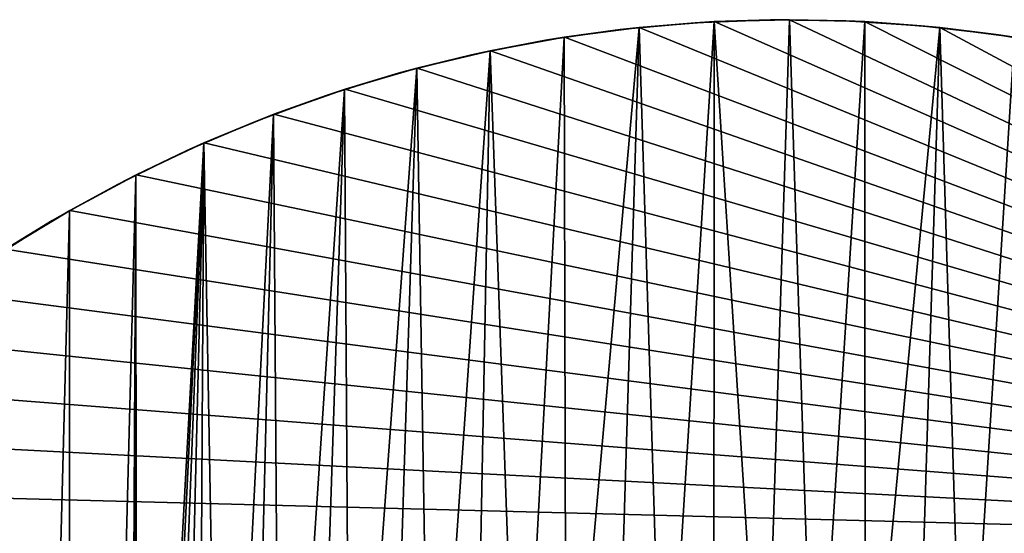
# Model space of a CAD drawing. Units: metres. Extents: x 0 to 2.1, y 0 to 1.1.
# Drawn here: x 0.76 to 1.13, y 0.91 to 1.1 of the extents above; entities that cross this region are included whole.
import ezdxf

# ---------------------------------------------------------------- set-up
doc = ezdxf.new("R2010")
doc.units = ezdxf.units.M
doc.layers.get('0').update_dxf_attribs({"true_color": 0xff5454})

msp = doc.modelspace()

# ---------------------------------------------------------------- linework, layer by layer
for p, q in [((1.05, 1.1, -0.8), (1.02149, 1.09926, -0.8)), ((1.02149, 1.09926, -0.8), (1.04286, 1.09995, -0.4)), ((1.05, 1.1, -0.1), (1.02151, 1.09926, -0.1)), ((1.02151, 1.09926, -0.1), (1.04286, 1.09995, -0.4)), ((1.04286, 1.09995, -0.4), (1.05, 1.1, -0.8)), ((1.05, 1.1, -0.1), (1.04286, 1.09995, -0.4)), ((1.05, 1.1, -0.1), (1.07141, 1.09958, -0.4)), ((1.05, 1.1, -0.8), (1.07141, 1.09958, -0.4)), ((1.07851, 1.09926, -0.8), (1.05, 1.1, -0.8)), ((1.07849, 1.09926, -0.1), (1.05, 1.1, -0.1)), ((0.99305, 1.09704, -0.8), (0.96476, 1.09335, -0.8)), ((0.96476, 1.09335, -0.8), (0.98589, 1.09625, -0.4)), ((0.99309, 1.09705, -0.1), (0.96483, 1.09337, -0.1)), ((0.96483, 1.09337, -0.1), (0.98589, 1.09625, -0.4)), ((0.99309, 1.09705, -0.1), (0.98589, 1.09625, -0.4)), ((0.98589, 1.09625, -0.4), (0.99305, 1.09704, -0.8)), ((1.02149, 1.09926, -0.8), (0.99305, 1.09704, -0.8)), ((0.99305, 1.09704, -0.8), (1.01433, 1.09884, -0.4)), ((1.02151, 1.09926, -0.1), (0.99309, 1.09705, -0.1)), ((0.99309, 1.09705, -0.1), (1.01433, 1.09884, -0.4)), ((1.01433, 1.09884, -0.4), (1.02149, 1.09926, -0.8)), ((1.02151, 1.09926, -0.1), (1.01433, 1.09884, -0.4)), ((1.07141, 1.09958, -0.4), (1.07851, 1.09926, -0.8)), ((1.07849, 1.09926, -0.1), (1.07141, 1.09958, -0.4)), ((1.10691, 1.09705, -0.1), (1.07849, 1.09926, -0.1)), ((1.07849, 1.09926, -0.1), (1.09991, 1.09773, -0.4)), ((1.07851, 1.09926, -0.8), (1.09991, 1.09773, -0.4)), ((1.10695, 1.09704, -0.8), (1.07851, 1.09926, -0.8)), ((1.09991, 1.09773, -0.4), (1.10695, 1.09704, -0.8)), ((1.10691, 1.09705, -0.1), (1.09991, 1.09773, -0.4)), ((1.13517, 1.09337, -0.1), (1.10691, 1.09705, -0.1)), ((1.10691, 1.09705, -0.1), (1.12827, 1.0944, -0.4)), ((1.10695, 1.09704, -0.8), (1.12827, 1.0944, -0.4)), ((1.13524, 1.09335, -0.8), (1.10695, 1.09704, -0.8)), ((0.96476, 1.09335, -0.8), (0.93671, 1.08821, -0.8)), ((0.96483, 1.09337, -0.1), (0.9368, 1.08822, -0.1)), ((0.96483, 1.09337, -0.1), (0.95762, 1.09219, -0.4)), ((0.95762, 1.09219, -0.4), (0.96476, 1.09335, -0.8)), ((1.12827, 1.0944, -0.4), (1.13524, 1.09335, -0.8)), ((1.13517, 1.09337, -0.1), (1.12827, 1.0944, -0.4)), ((0.93671, 1.08821, -0.8), (0.95762, 1.09219, -0.4)), ((0.9368, 1.08822, -0.1), (0.95762, 1.09219, -0.4)), ((0.93671, 1.08821, -0.8), (0.90896, 1.08161, -0.8)), ((0.90896, 1.08161, -0.8), (0.9296, 1.08666, -0.4)), ((0.9368, 1.08822, -0.1), (0.90907, 1.08164, -0.1)), ((0.90907, 1.08164, -0.1), (0.9296, 1.08666, -0.4)), ((0.9368, 1.08822, -0.1), (0.9296, 1.08666, -0.4)), ((0.9296, 1.08666, -0.4), (0.93671, 1.08821, -0.8)), ((0.90896, 1.08161, -0.8), (0.88159, 1.07358, -0.8)), ((0.90907, 1.08164, -0.1), (0.88172, 1.07362, -0.1)), ((0.90907, 1.08164, -0.1), (0.90191, 1.07969, -0.4)), ((0.90191, 1.07969, -0.4), (0.90896, 1.08161, -0.8)), ((0.88159, 1.07358, -0.8), (0.90191, 1.07969, -0.4)), ((0.88172, 1.07362, -0.1), (0.90191, 1.07969, -0.4)), ((0.88159, 1.07358, -0.8), (0.85467, 1.06414, -0.8)), ((0.85467, 1.06414, -0.8), (0.87462, 1.07129, -0.4)), ((0.88172, 1.07362, -0.1), (0.85482, 1.0642, -0.1)), ((0.85482, 1.0642, -0.1), (0.87462, 1.07129, -0.4)), ((0.88172, 1.07362, -0.1), (0.87462, 1.07129, -0.4)), ((0.87462, 1.07129, -0.4), (0.88159, 1.07358, -0.8)), ((0.85467, 1.06414, -0.8), (0.82827, 1.05333, -0.8)), ((0.85482, 1.0642, -0.1), (0.82845, 1.0534, -0.1)), ((0.85482, 1.0642, -0.1), (0.8478, 1.06148, -0.4)), ((0.8478, 1.06148, -0.4), (0.85467, 1.06414, -0.8)), ((0.82827, 1.05333, -0.8), (0.8478, 1.06148, -0.4)), ((0.82845, 1.0534, -0.1), (0.8478, 1.06148, -0.4)), ((0.82827, 1.05333, -0.8), (0.80248, 1.04115, -0.8)), ((0.82845, 1.0534, -0.1), (0.80267, 1.04125, -0.1)), ((0.82845, 1.0534, -0.1), (0.82152, 1.0503, -0.4)), ((0.82152, 1.0503, -0.4), (0.82827, 1.05333, -0.8)), ((0.80248, 1.04115, -0.8), (0.82152, 1.0503, -0.4)), ((0.80267, 1.04125, -0.1), (0.82152, 1.0503, -0.4)), ((0.80248, 1.04115, -0.8), (0.77735, 1.02766, -0.8)), ((0.80267, 1.04125, -0.1), (0.77755, 1.02778, -0.1)), ((0.80267, 1.04125, -0.1), (0.79586, 1.03776, -0.4)), ((0.79586, 1.03776, -0.4), (0.80248, 1.04115, -0.8)), ((0.77735, 1.02766, -0.8), (0.79586, 1.03776, -0.4)), ((0.77755, 1.02778, -0.1), (0.79586, 1.03776, -0.4)), ((0.77735, 1.02766, -0.8), (0.75295, 1.01288, -0.8)), ((0.77755, 1.02778, -0.1), (0.75317, 1.01302, -0.1)), ((0.77755, 1.02778, -0.1), (0.77089, 1.02392, -0.4)), ((0.77089, 1.02392, -0.4), (0.77735, 1.02766, -0.8)), ((0.75295, 1.01288, -0.8), (0.77089, 1.02392, -0.4)), ((0.75317, 1.01302, -0.1), (0.77089, 1.02392, -0.4))]:
    msp.add_line(p, q)

# ---------------------------------------------------------------- meshes
mesh = msp.add_polyface()
corners = [(0.56684, 0.32898, -0.8), (0.56255, 0.29526, -0.8), (0.55, 0.32087, -0.8), (0.57641, 0.27033, -0.8), (0.58303, 0.33833, -0.8), (0.59155, 0.24615, -0.8), (0.59847, 0.34886, -0.8), (0.60792, 0.22279, -0.8), (0.61309, 0.36052, -0.8), (0.62548, 0.20031, -0.8), (0.62679, 0.37324, -0.8), (0.64418, 0.17877, -0.8), (0.6395, 0.38694, -0.8), (0.65116, 0.40156, -0.8), (0.66397, 0.15823, -0.8), (0.66169, 0.417, -0.8), (0.67103, 0.43319, -0.8), (0.6848, 0.13875, -0.8), (0.67914, 0.45004, -0.8), (0.68597, 0.46744, -0.8), (0.70661, 0.12037, -0.8), (0.69148, 0.4853, -0.8), (0.69564, 0.50353, -0.8), (0.69843, 0.52201, -0.8), (0.69983, 0.54065, -0.8), (0.70661, 0.97963, -0.8), (0.72935, 0.99686, -0.8), (0.72935, 0.10314, -0.8), (0.75295, 1.01288, -0.8), (0.75295, 0.08712, -0.8), (0.77735, 1.02766, -0.8), (0.77735, 0.07234, -0.8), (0.80248, 1.04115, -0.8), (0.8, 0.55, -0.8), (0.80073, 0.56914, -0.8), (0.80293, 0.58816, -0.8), (0.82827, 1.05333, -0.8), (0.80658, 0.60696, -0.8), (0.81165, 0.62543, -0.8), (0.81812, 0.64345, -0.8), (0.82596, 0.66093, -0.8), (0.83511, 0.67775, -0.8), (0.85467, 1.06414, -0.8), (0.84552, 0.69383, -0.8), (0.85713, 0.70906, -0.8), (0.88159, 1.07358, -0.8), (0.86987, 0.72336, -0.8), (0.88367, 0.73664, -0.8), (0.90896, 1.08161, -0.8), (0.89844, 0.74882, -0.8), (0.91411, 0.75984, -0.8), (0.93671, 1.08821, -0.8), (0.93057, 0.76963, -0.8), (0.94773, 0.77813, -0.8), (0.96476, 1.09335, -0.8), (0.9655, 0.78528, -0.8), (0.99305, 1.09704, -0.8), (0.98375, 0.79106, -0.8), (1.0024, 0.79543, -0.8), (1.02149, 1.09926, -0.8), (1.02133, 0.79835, -0.8), (1.04042, 0.79982, -0.8), (1.05, 1.1, -0.8), (1.05958, 0.79982, -0.8), (1.07851, 1.09926, -0.8), (1.07867, 0.79835, -0.8), (1.10695, 1.09704, -0.8), (1.0976, 0.79543, -0.8), (1.11625, 0.79106, -0.8), (1.13524, 1.09335, -0.8), (1.1345, 0.78528, -0.8), (1.15227, 0.77813, -0.8), (1.16329, 1.08821, -0.8), (1.16943, 0.76963, -0.8), (1.19104, 1.08161, -0.8), (1.18589, 0.75984, -0.8), (1.20156, 0.74882, -0.8), (1.21841, 1.07358, -0.8), (1.21633, 0.73664, -0.8), (1.23013, 0.72336, -0.8), (1.24533, 1.06414, -0.8), (1.24287, 0.70906, -0.8), (1.25448, 0.69383, -0.8), (1.27173, 1.05333, -0.8), (1.26489, 0.67775, -0.8), (1.27404, 0.66093, -0.8), (1.29752, 1.04115, -0.8), (1.28188, 0.64345, -0.8), (1.28835, 0.62543, -0.8), (1.29342, 0.60696, -0.8), (1.29707, 0.58816, -0.8), (1.29927, 0.56914, -0.8), (1.32265, 1.02766, -0.8), (1.3, 0.55, -0.8), (0.56255, 0.80474, -0.8), (0.56684, 0.77102, -0.8), (0.55, 0.77913, -0.8), (0.57641, 0.82967, -0.8), (0.58303, 0.76167, -0.8), (0.59155, 0.85385, -0.8), (0.59847, 0.75114, -0.8), (0.60792, 0.87721, -0.8), (0.61309, 0.73948, -0.8), (0.62548, 0.89969, -0.8), (0.62679, 0.72676, -0.8), (0.64418, 0.92123, -0.8), (0.6395, 0.71306, -0.8), (0.65116, 0.69844, -0.8), (0.66397, 0.94177, -0.8), (0.66169, 0.683, -0.8), (0.67103, 0.66681, -0.8), (0.6848, 0.96125, -0.8), (0.67914, 0.64996, -0.8), (0.68597, 0.63256, -0.8), (0.69148, 0.6147, -0.8), (0.69564, 0.59647, -0.8), (0.69843, 0.57799, -0.8), (0.69983, 0.55935, -0.8), (0.80248, 0.05885, -0.8), (0.80073, 0.53086, -0.8), (0.80293, 0.51184, -0.8), (0.82827, 0.04667, -0.8), (0.80658, 0.49304, -0.8), (0.81165, 0.47457, -0.8), (0.81812, 0.45655, -0.8), (0.82596, 0.43907, -0.8), (0.83511, 0.42225, -0.8), (0.85467, 0.03586, -0.8), (0.84552, 0.40617, -0.8), (0.85713, 0.39094, -0.8), (0.88159, 0.02642, -0.8), (0.86987, 0.37664, -0.8), (0.88367, 0.36336, -0.8), (0.90896, 0.01839, -0.8), (0.89844, 0.35118, -0.8), (0.91411, 0.34016, -0.8), (0.93671, 0.01179, -0.8), (0.93057, 0.33037, -0.8), (0.94773, 0.32187, -0.8), (0.96476, 0.00665, -0.8), (0.9655, 0.31471, -0.8), (0.99305, 0.00296, -0.8), (0.98375, 0.30894, -0.8), (1.0024, 0.30457, -0.8), (1.02149, 0.00074, -0.8), (1.02133, 0.30165, -0.8), (1.04042, 0.30018, -0.8), (1.05, 0, -0.8), (1.05958, 0.30018, -0.8), (1.07851, 0.00074, -0.8), (1.07867, 0.30165, -0.8), (1.10695, 0.00296, -0.8), (1.0976, 0.30457, -0.8), (1.11625, 0.30894, -0.8), (1.13524, 0.00665, -0.8), (1.1345, 0.31471, -0.8), (1.15227, 0.32187, -0.8), (1.16329, 0.01179, -0.8), (1.16943, 0.33037, -0.8), (1.19104, 0.01839, -0.8), (1.18589, 0.34016, -0.8), (1.20156, 0.35118, -0.8), (1.21841, 0.02642, -0.8), (1.21633, 0.36336, -0.8), (1.23013, 0.37664, -0.8), (1.24533, 0.03586, -0.8), (1.24287, 0.39094, -0.8), (1.25448, 0.40617, -0.8), (1.27173, 0.04667, -0.8), (1.26489, 0.42225, -0.8), (1.27404, 0.43907, -0.8), (1.29752, 0.05885, -0.8), (1.28188, 0.45655, -0.8), (1.28835, 0.47457, -0.8), (1.29342, 0.49304, -0.8), (1.29707, 0.51184, -0.8), (1.29927, 0.53086, -0.8), (1.32265, 0.07234, -0.8), (1.34705, 1.01288, -0.8), (1.34705, 0.08712, -0.8), (1.37065, 0.99686, -0.8), (1.37065, 0.10314, -0.8), (1.39339, 0.97963, -0.8), (1.39339, 0.12037, -0.8), (1.40017, 0.55935, -0.8), (1.4152, 0.96125, -0.8), (1.40157, 0.57799, -0.8), (1.40436, 0.59647, -0.8), (1.40852, 0.6147, -0.8), (1.41403, 0.63256, -0.8), (1.42086, 0.64996, -0.8), (1.43603, 0.94177, -0.8), (1.42897, 0.66681, -0.8), (1.43831, 0.683, -0.8), (1.45582, 0.92123, -0.8), (1.44884, 0.69844, -0.8), (1.4605, 0.71306, -0.8), (1.47452, 0.89969, -0.8), (1.47321, 0.72676, -0.8), (1.48691, 0.73948, -0.8), (1.49208, 0.87721, -0.8), (1.50153, 0.75114, -0.8), (1.50845, 0.85385, -0.8), (1.51697, 0.76167, -0.8), (1.52359, 0.82967, -0.8), (1.53316, 0.77102, -0.8), (1.53745, 0.80474, -0.8), (1.55, 0.77913, -0.8), (1.40017, 0.54065, -0.8), (1.4152, 0.13875, -0.8), (1.40157, 0.52201, -0.8), (1.40436, 0.50353, -0.8), (1.40852, 0.4853, -0.8), (1.41403, 0.46744, -0.8), (1.42086, 0.45004, -0.8), (1.43603, 0.15823, -0.8), (1.42897, 0.43319, -0.8), (1.43831, 0.417, -0.8), (1.45582, 0.17877, -0.8), (1.44884, 0.40156, -0.8), (1.4605, 0.38694, -0.8), (1.47452, 0.20031, -0.8), (1.47321, 0.37324, -0.8), (1.48691, 0.36052, -0.8), (1.49208, 0.22279, -0.8), (1.50153, 0.34886, -0.8), (1.50845, 0.24615, -0.8), (1.51697, 0.33833, -0.8), (1.52359, 0.27033, -0.8), (1.53316, 0.32898, -0.8), (1.53745, 0.29526, -0.8), (1.55, 0.32087, -0.8)]
mesh.append_faces([[corners[k] for k in face] for face in [(0, 1, 2), (94, 95, 96), (205, 206, 207), (230, 229, 231)]], dxfattribs={"vtx0": -1})
mesh.append_faces([[corners[k] for k in face] for face in [(1, 0, 3), (3, 4, 5), (5, 6, 7), (7, 8, 9), (9, 10, 11), (11, 13, 14), (14, 16, 17), (17, 19, 20), (20, 26, 27), (27, 28, 29), (29, 30, 31), (33, 32, 34), (34, 32, 35), (35, 36, 37), (37, 36, 38), (38, 36, 39), (39, 36, 40), (40, 36, 41), (41, 42, 43), (43, 42, 44), (44, 45, 46), (46, 45, 47), (47, 48, 49), (49, 48, 50), (50, 51, 52), (52, 51, 53), (53, 54, 55), (55, 56, 57), (57, 56, 58), (58, 59, 60), (60, 59, 61), (61, 62, 63), (63, 64, 65), (65, 66, 67), (67, 66, 68), (68, 69, 70), (70, 69, 71), (71, 72, 73), (73, 74, 75), (75, 74, 76), (76, 77, 78), (78, 77, 79), (79, 80, 81), (81, 80, 82), (82, 83, 84), (84, 83, 85), (85, 86, 87), (87, 86, 88), (88, 86, 89), (89, 86, 90), (90, 86, 91), (91, 92, 93), (95, 97, 98), (98, 99, 100), (100, 101, 102), (102, 103, 104), (104, 105, 106), (106, 105, 107), (107, 108, 109), (109, 108, 110), (110, 111, 112), (112, 111, 113), (113, 25, 114), (114, 25, 115), (115, 25, 116), (116, 25, 117), (117, 25, 24), (118, 120, 121), (121, 126, 127), (127, 129, 130), (130, 132, 133), (133, 135, 136), (136, 138, 139), (139, 140, 141), (141, 143, 144), (144, 146, 147), (147, 148, 149), (149, 150, 151), (151, 153, 154), (154, 156, 157), (157, 158, 159), (159, 161, 162), (162, 164, 165), (165, 167, 168), (168, 170, 171), (171, 176, 177), (177, 178, 179), (179, 180, 181), (181, 182, 183), (184, 185, 186), (186, 185, 187), (187, 185, 188), (188, 185, 189), (189, 185, 190), (190, 191, 192), (192, 191, 193), (193, 194, 195), (195, 194, 196), (196, 197, 198), (198, 197, 199), (199, 200, 201), (201, 202, 203), (203, 204, 205), (183, 208, 209), (208, 183, 184), (209, 214, 215), (215, 217, 218), (218, 220, 221), (221, 223, 224), (224, 225, 226), (226, 227, 228), (228, 229, 230)]], dxfattribs={"vtx0": -1, "vtx1": -1})
mesh.append_faces([[corners[k] for k in face] for face in [(20, 24, 25), (31, 32, 33), (177, 93, 92), (183, 182, 184)]], dxfattribs={"vtx0": -1, "vtx1": -1, "vtx2": -1})
mesh.append_faces([[corners[k] for k in face] for face in [(3, 0, 4), (5, 4, 6), (7, 6, 8), (9, 8, 10), (11, 10, 12), (11, 12, 13), (14, 13, 15), (14, 15, 16), (17, 16, 18), (17, 18, 19), (20, 19, 21), (20, 21, 22), (20, 22, 23), (20, 23, 24), (20, 25, 26), (27, 26, 28), (29, 28, 30), (31, 30, 32), (35, 32, 36), (41, 36, 42), (44, 42, 45), (47, 45, 48), (50, 48, 51), (53, 51, 54), (55, 54, 56), (58, 56, 59), (61, 59, 62), (63, 62, 64), (65, 64, 66), (68, 66, 69), (71, 69, 72), (73, 72, 74), (76, 74, 77), (79, 77, 80), (82, 80, 83), (85, 83, 86), (91, 86, 92), (95, 94, 97), (98, 97, 99), (100, 99, 101), (102, 101, 103), (104, 103, 105), (107, 105, 108), (110, 108, 111), (113, 111, 25), (33, 118, 31), (118, 33, 119), (118, 119, 120), (121, 120, 122), (121, 122, 123), (121, 123, 124), (121, 124, 125), (121, 125, 126), (127, 126, 128), (127, 128, 129), (130, 129, 131), (130, 131, 132), (133, 132, 134), (133, 134, 135), (136, 135, 137), (136, 137, 138), (139, 138, 140), (141, 140, 142), (141, 142, 143), (144, 143, 145), (144, 145, 146), (147, 146, 148), (149, 148, 150), (151, 150, 152), (151, 152, 153), (154, 153, 155), (154, 155, 156), (157, 156, 158), (159, 158, 160), (159, 160, 161), (162, 161, 163), (162, 163, 164), (165, 164, 166), (165, 166, 167), (168, 167, 169), (168, 169, 170), (171, 170, 172), (171, 172, 173), (171, 173, 174), (171, 174, 175), (171, 175, 176), (177, 176, 93), (177, 92, 178), (179, 178, 180), (181, 180, 182), (184, 182, 185), (190, 185, 191), (193, 191, 194), (196, 194, 197), (199, 197, 200), (201, 200, 202), (203, 202, 204), (205, 204, 206), (209, 208, 210), (209, 210, 211), (209, 211, 212), (209, 212, 213), (209, 213, 214), (215, 214, 216), (215, 216, 217), (218, 217, 219), (218, 219, 220), (221, 220, 222), (221, 222, 223), (224, 223, 225), (226, 225, 227), (228, 227, 229)]], dxfattribs={"vtx0": -1, "vtx2": -1})
mesh = msp.add_polyface()
corners = [(1.47426, 0.9, -0.1), (0.64444, 0.92151, -0.1), (0.62574, 0.9, -0.1), (0.66423, 0.94202, -0.1), (0.68505, 0.96148, -0.1), (0.70686, 0.97983, -0.1), (0.72958, 0.99703, -0.1), (0.75317, 1.01302, -0.1), (0.77755, 1.02778, -0.1), (0.80267, 1.04125, -0.1), (0.82845, 1.0534, -0.1), (0.85482, 1.0642, -0.1), (0.88172, 1.07362, -0.1), (0.90907, 1.08164, -0.1), (0.9368, 1.08822, -0.1), (0.96483, 1.09337, -0.1), (0.99309, 1.09705, -0.1), (1.02151, 1.09926, -0.1), (1.05, 1.1, -0.1), (1.07849, 1.09926, -0.1), (1.10691, 1.09705, -0.1), (1.13517, 1.09337, -0.1), (1.1632, 1.08822, -0.1), (1.19093, 1.08164, -0.1), (1.21828, 1.07362, -0.1), (1.24518, 1.0642, -0.1), (1.27155, 1.0534, -0.1), (1.29733, 1.04125, -0.1), (1.32245, 1.02778, -0.1), (1.34683, 1.01302, -0.1), (1.37042, 0.99703, -0.1), (1.39314, 0.97983, -0.1), (1.41495, 0.96148, -0.1), (1.43577, 0.94202, -0.1), (1.45556, 0.92151, -0.1)]
mesh.append_faces([[corners[k] for k in face] for face in [(0, 1, 2), (33, 0, 34)]], dxfattribs={"vtx0": -1})
mesh.append_faces([[corners[k] for k in face] for face in [(1, 0, 3), (3, 0, 4), (4, 0, 5), (5, 0, 6), (6, 0, 7), (7, 0, 8), (8, 0, 9), (9, 0, 10), (10, 0, 11), (11, 0, 12), (12, 0, 13), (13, 0, 14), (14, 0, 15), (15, 0, 16), (16, 0, 17), (17, 0, 18), (18, 0, 19), (19, 0, 20), (20, 0, 21), (21, 0, 22), (22, 0, 23), (23, 0, 24), (24, 0, 25), (25, 0, 26), (26, 0, 27), (27, 0, 28), (28, 0, 29), (29, 0, 30), (30, 0, 31), (31, 0, 32), (32, 0, 33)]], dxfattribs={"vtx0": -1, "vtx1": -1})
mesh = msp.add_polyface()
corners = [(1.01433, 1.09884, -0.4), (1.04286, 1.09995, -0.4), (1.02149, 1.09926, -0.8), (1.02151, 1.09926, -0.1)]
mesh.append_faces([[corners[k] for k in face] for face in [(0, 1, 2), (1, 0, 3)]], dxfattribs={"vtx0": -1})
mesh = msp.add_polyface()
corners = [(1.04286, 1.09995, -0.4), (1.05, 1.1, -0.8), (1.02149, 1.09926, -0.8)]
mesh.append_faces([[corners[k] for k in face] for face in [(0, 1, 2)]])
mesh = msp.add_polyface()
corners = [(1.05, 1.1, -0.1), (1.04286, 1.09995, -0.4), (1.02151, 1.09926, -0.1)]
mesh.append_faces([[corners[k] for k in face] for face in [(0, 1, 2)]])
mesh = msp.add_polyface()
corners = [(1.04286, 1.09995, -0.4), (1.07141, 1.09958, -0.4), (1.05, 1.1, -0.8), (1.05, 1.1, -0.1)]
mesh.append_faces([[corners[k] for k in face] for face in [(0, 1, 2), (1, 0, 3)]], dxfattribs={"vtx0": -1})
mesh = msp.add_polyface()
corners = [(1.07141, 1.09958, -0.4), (1.07851, 1.09926, -0.8), (1.05, 1.1, -0.8)]
mesh.append_faces([[corners[k] for k in face] for face in [(0, 1, 2)]])
mesh = msp.add_polyface()
corners = [(1.07849, 1.09926, -0.1), (1.07141, 1.09958, -0.4), (1.05, 1.1, -0.1)]
mesh.append_faces([[corners[k] for k in face] for face in [(0, 1, 2)]])
mesh = msp.add_polyface()
corners = [(0.95762, 1.09219, -0.4), (0.98589, 1.09625, -0.4), (0.96476, 1.09335, -0.8), (0.96483, 1.09337, -0.1)]
mesh.append_faces([[corners[k] for k in face] for face in [(0, 1, 2), (1, 0, 3)]], dxfattribs={"vtx0": -1})
mesh = msp.add_polyface()
corners = [(0.98589, 1.09625, -0.4), (0.99305, 1.09704, -0.8), (0.96476, 1.09335, -0.8)]
mesh.append_faces([[corners[k] for k in face] for face in [(0, 1, 2)]])
mesh = msp.add_polyface()
corners = [(0.99309, 1.09705, -0.1), (0.98589, 1.09625, -0.4), (0.96483, 1.09337, -0.1)]
mesh.append_faces([[corners[k] for k in face] for face in [(0, 1, 2)]])
mesh = msp.add_polyface()
corners = [(0.98589, 1.09625, -0.4), (1.01433, 1.09884, -0.4), (0.99305, 1.09704, -0.8), (0.99309, 1.09705, -0.1)]
mesh.append_faces([[corners[k] for k in face] for face in [(0, 1, 2), (1, 0, 3)]], dxfattribs={"vtx0": -1})
mesh = msp.add_polyface()
corners = [(1.01433, 1.09884, -0.4), (1.02149, 1.09926, -0.8), (0.99305, 1.09704, -0.8)]
mesh.append_faces([[corners[k] for k in face] for face in [(0, 1, 2)]])
mesh = msp.add_polyface()
corners = [(1.02151, 1.09926, -0.1), (1.01433, 1.09884, -0.4), (0.99309, 1.09705, -0.1)]
mesh.append_faces([[corners[k] for k in face] for face in [(0, 1, 2)]])
mesh = msp.add_polyface()
corners = [(1.07141, 1.09958, -0.4), (1.09991, 1.09773, -0.4), (1.07851, 1.09926, -0.8), (1.07849, 1.09926, -0.1)]
mesh.append_faces([[corners[k] for k in face] for face in [(0, 1, 2), (1, 0, 3)]], dxfattribs={"vtx0": -1})
mesh = msp.add_polyface()
corners = [(1.10691, 1.09705, -0.1), (1.09991, 1.09773, -0.4), (1.07849, 1.09926, -0.1)]
mesh.append_faces([[corners[k] for k in face] for face in [(0, 1, 2)]])
mesh = msp.add_polyface()
corners = [(1.09991, 1.09773, -0.4), (1.10695, 1.09704, -0.8), (1.07851, 1.09926, -0.8)]
mesh.append_faces([[corners[k] for k in face] for face in [(0, 1, 2)]])
mesh = msp.add_polyface()
corners = [(1.09991, 1.09773, -0.4), (1.12827, 1.0944, -0.4), (1.10695, 1.09704, -0.8), (1.10691, 1.09705, -0.1)]
mesh.append_faces([[corners[k] for k in face] for face in [(0, 1, 2), (1, 0, 3)]], dxfattribs={"vtx0": -1})
mesh = msp.add_polyface()
corners = [(1.13517, 1.09337, -0.1), (1.12827, 1.0944, -0.4), (1.10691, 1.09705, -0.1)]
mesh.append_faces([[corners[k] for k in face] for face in [(0, 1, 2)]])
mesh = msp.add_polyface()
corners = [(1.12827, 1.0944, -0.4), (1.13524, 1.09335, -0.8), (1.10695, 1.09704, -0.8)]
mesh.append_faces([[corners[k] for k in face] for face in [(0, 1, 2)]])
mesh = msp.add_polyface()
corners = [(0.95762, 1.09219, -0.4), (0.96476, 1.09335, -0.8), (0.93671, 1.08821, -0.8)]
mesh.append_faces([[corners[k] for k in face] for face in [(0, 1, 2)]])
mesh = msp.add_polyface()
corners = [(0.96483, 1.09337, -0.1), (0.95762, 1.09219, -0.4), (0.9368, 1.08822, -0.1)]
mesh.append_faces([[corners[k] for k in face] for face in [(0, 1, 2)]])
mesh = msp.add_polyface()
corners = [(1.12827, 1.0944, -0.4), (1.15642, 1.08961, -0.4), (1.13524, 1.09335, -0.8), (1.13517, 1.09337, -0.1)]
mesh.append_faces([[corners[k] for k in face] for face in [(0, 1, 2), (1, 0, 3)]], dxfattribs={"vtx0": -1})
mesh = msp.add_polyface()
corners = [(0.9296, 1.08666, -0.4), (0.95762, 1.09219, -0.4), (0.93671, 1.08821, -0.8), (0.9368, 1.08822, -0.1)]
mesh.append_faces([[corners[k] for k in face] for face in [(0, 1, 2), (1, 0, 3)]], dxfattribs={"vtx0": -1})
mesh = msp.add_polyface()
corners = [(0.90191, 1.07969, -0.4), (0.9296, 1.08666, -0.4), (0.90896, 1.08161, -0.8), (0.90907, 1.08164, -0.1)]
mesh.append_faces([[corners[k] for k in face] for face in [(0, 1, 2), (1, 0, 3)]], dxfattribs={"vtx0": -1})
mesh = msp.add_polyface()
corners = [(0.9296, 1.08666, -0.4), (0.93671, 1.08821, -0.8), (0.90896, 1.08161, -0.8)]
mesh.append_faces([[corners[k] for k in face] for face in [(0, 1, 2)]])
mesh = msp.add_polyface()
corners = [(0.9368, 1.08822, -0.1), (0.9296, 1.08666, -0.4), (0.90907, 1.08164, -0.1)]
mesh.append_faces([[corners[k] for k in face] for face in [(0, 1, 2)]])
mesh = msp.add_polyface()
corners = [(0.90191, 1.07969, -0.4), (0.90896, 1.08161, -0.8), (0.88159, 1.07358, -0.8)]
mesh.append_faces([[corners[k] for k in face] for face in [(0, 1, 2)]])
mesh = msp.add_polyface()
corners = [(0.90907, 1.08164, -0.1), (0.90191, 1.07969, -0.4), (0.88172, 1.07362, -0.1)]
mesh.append_faces([[corners[k] for k in face] for face in [(0, 1, 2)]])
mesh = msp.add_polyface()
corners = [(0.87462, 1.07129, -0.4), (0.90191, 1.07969, -0.4), (0.88159, 1.07358, -0.8), (0.88172, 1.07362, -0.1)]
mesh.append_faces([[corners[k] for k in face] for face in [(0, 1, 2), (1, 0, 3)]], dxfattribs={"vtx0": -1})
mesh = msp.add_polyface()
corners = [(0.8478, 1.06148, -0.4), (0.87462, 1.07129, -0.4), (0.85467, 1.06414, -0.8), (0.85482, 1.0642, -0.1)]
mesh.append_faces([[corners[k] for k in face] for face in [(0, 1, 2), (1, 0, 3)]], dxfattribs={"vtx0": -1})
mesh = msp.add_polyface()
corners = [(0.87462, 1.07129, -0.4), (0.88159, 1.07358, -0.8), (0.85467, 1.06414, -0.8)]
mesh.append_faces([[corners[k] for k in face] for face in [(0, 1, 2)]])
mesh = msp.add_polyface()
corners = [(0.88172, 1.07362, -0.1), (0.87462, 1.07129, -0.4), (0.85482, 1.0642, -0.1)]
mesh.append_faces([[corners[k] for k in face] for face in [(0, 1, 2)]])
mesh = msp.add_polyface()
corners = [(0.8478, 1.06148, -0.4), (0.85467, 1.06414, -0.8), (0.82827, 1.05333, -0.8)]
mesh.append_faces([[corners[k] for k in face] for face in [(0, 1, 2)]])
mesh = msp.add_polyface()
corners = [(0.85482, 1.0642, -0.1), (0.8478, 1.06148, -0.4), (0.82845, 1.0534, -0.1)]
mesh.append_faces([[corners[k] for k in face] for face in [(0, 1, 2)]])
mesh = msp.add_polyface()
corners = [(0.82152, 1.0503, -0.4), (0.8478, 1.06148, -0.4), (0.82827, 1.05333, -0.8), (0.82845, 1.0534, -0.1)]
mesh.append_faces([[corners[k] for k in face] for face in [(0, 1, 2), (1, 0, 3)]], dxfattribs={"vtx0": -1})
mesh = msp.add_polyface()
corners = [(0.82152, 1.0503, -0.4), (0.82827, 1.05333, -0.8), (0.80248, 1.04115, -0.8)]
mesh.append_faces([[corners[k] for k in face] for face in [(0, 1, 2)]])
mesh = msp.add_polyface()
corners = [(0.82845, 1.0534, -0.1), (0.82152, 1.0503, -0.4), (0.80267, 1.04125, -0.1)]
mesh.append_faces([[corners[k] for k in face] for face in [(0, 1, 2)]])
mesh = msp.add_polyface()
corners = [(0.79586, 1.03776, -0.4), (0.82152, 1.0503, -0.4), (0.80248, 1.04115, -0.8), (0.80267, 1.04125, -0.1)]
mesh.append_faces([[corners[k] for k in face] for face in [(0, 1, 2), (1, 0, 3)]], dxfattribs={"vtx0": -1})
mesh = msp.add_polyface()
corners = [(0.79586, 1.03776, -0.4), (0.80248, 1.04115, -0.8), (0.77735, 1.02766, -0.8)]
mesh.append_faces([[corners[k] for k in face] for face in [(0, 1, 2)]])
mesh = msp.add_polyface()
corners = [(0.80267, 1.04125, -0.1), (0.79586, 1.03776, -0.4), (0.77755, 1.02778, -0.1)]
mesh.append_faces([[corners[k] for k in face] for face in [(0, 1, 2)]])
mesh = msp.add_polyface()
corners = [(0.77089, 1.02392, -0.4), (0.79586, 1.03776, -0.4), (0.77735, 1.02766, -0.8), (0.77755, 1.02778, -0.1)]
mesh.append_faces([[corners[k] for k in face] for face in [(0, 1, 2), (1, 0, 3)]], dxfattribs={"vtx0": -1})
mesh = msp.add_polyface()
corners = [(0.77089, 1.02392, -0.4), (0.77735, 1.02766, -0.8), (0.75295, 1.01288, -0.8)]
mesh.append_faces([[corners[k] for k in face] for face in [(0, 1, 2)]])
mesh = msp.add_polyface()
corners = [(0.77755, 1.02778, -0.1), (0.77089, 1.02392, -0.4), (0.75317, 1.01302, -0.1)]
mesh.append_faces([[corners[k] for k in face] for face in [(0, 1, 2)]])
mesh = msp.add_polyface()
corners = [(0.74667, 1.00879, -0.4), (0.77089, 1.02392, -0.4), (0.75295, 1.01288, -0.8), (0.75317, 1.01302, -0.1)]
mesh.append_faces([[corners[k] for k in face] for face in [(0, 1, 2), (1, 0, 3)]], dxfattribs={"vtx0": -1})

doc.saveas('drawing.dxf')
